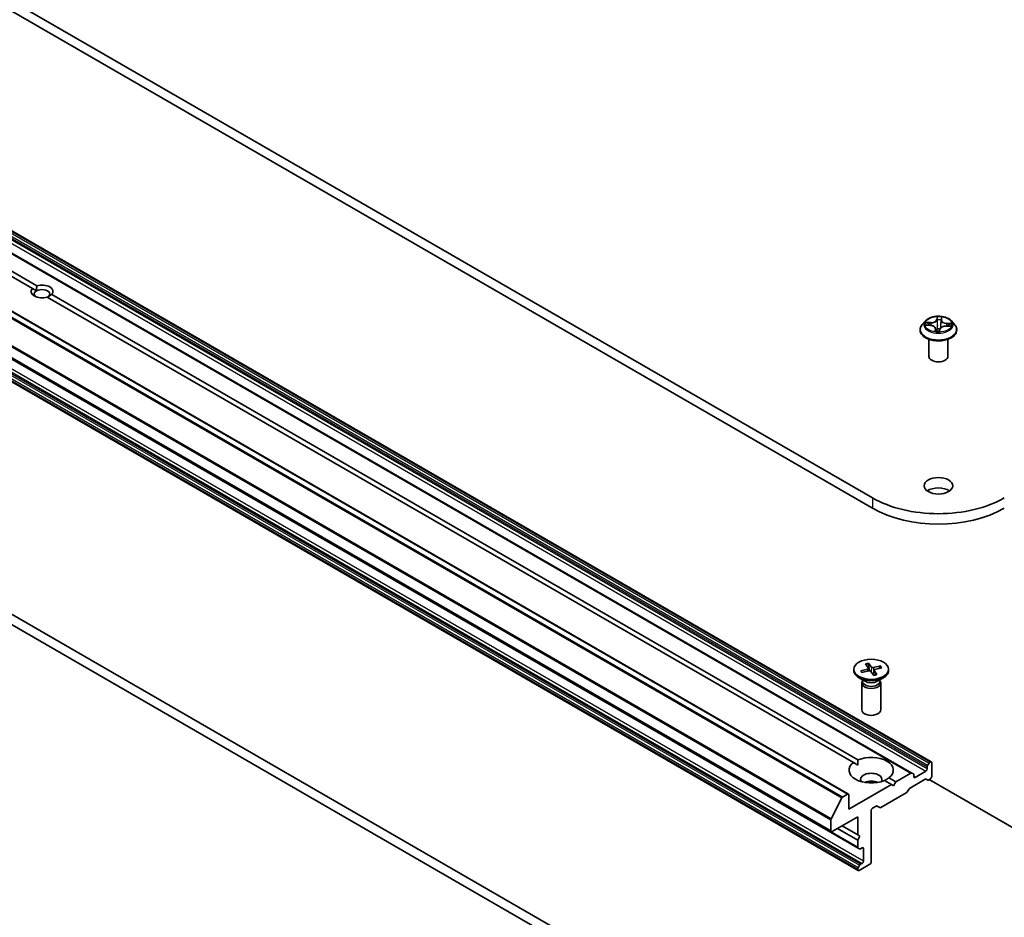
# Model space of a CAD drawing. Units: millimetres. Extents: x 0 to 8858, y 0 to 1546.
# Drawn here: x 144 to 161, y 45 to 61 of the extents above; entities that cross this region are included whole.
import ezdxf

# ---------------------------------------------------------------- set-up
doc = ezdxf.new("R2010")
doc.units = ezdxf.units.MM
doc.header["$LTSCALE"] = 0.5
doc.layers.add('Visible (ISO)', color=7, linetype='Continuous', lineweight=35)
doc.layers.add('Visible Narrow (ISO)', color=7, linetype='Continuous', lineweight=25)

msp = doc.modelspace()

# ---------------------------------------------------------------- linework, layer by layer
at = {"layer": 'Visible (ISO)'}
for p, q in [((158.79978, 52.46483), (128.15848, 70.15558)), ((128.15848, 69.97414), (158.79978, 52.28338)), ((159.82997, 47.83966), (129.97435, 65.07681)), ((159.49022, 47.64351), (129.6346, 64.88066)), ((158.37647, 47.27265), (128.52085, 64.5098)), ((144.07187, 56.13705), (129.93914, 64.29658)), ((130.01771, 64.34194), (144.15044, 56.18241)), ((158.07601, 46.61615), (128.22039, 63.8533)), ((128.69179, 63.56519), (158.54741, 46.32804)), ((158.54741, 45.93574), (128.69179, 63.17289)), ((125.79753, 60.58216), (155.61387, 43.36769)), ((125.95467, 60.67288), (155.771, 43.45841)), ((144.14464, 56.09504), (144.07187, 56.13705)), ((158.46476, 47.82731), (144.33203, 55.98684)), ((144.4106, 56.03221), (158.54333, 47.87267)), ((160.00576, 55.58146), (159.99757, 55.50513)), ((160.00581, 55.58189), (160.00956, 55.61335)), ((159.6325, 55.40875), (159.6325, 55.41244)), ((159.72685, 55.56837), (159.67174, 55.50688)), ((159.74206, 55.49488), (159.81357, 55.49059)), ((159.90368, 55.43452), (159.90848, 55.38977)), ((159.97637, 55.39146), (159.9821, 55.42331)), ((160.0887, 55.47688), (160.16046, 55.47403)), ((160.18259, 55.56837), (160.2377, 55.50688)), ((160.27694, 55.40875), (160.27694, 55.41244)), ((159.78805, 54.94607), (159.78805, 55.24527)), ((160.12139, 54.94607), (160.12139, 55.24527)), ((158.67651, 49.5552), (158.72519, 49.4841)), ((158.72772, 49.56786), (158.78325, 49.49845)), ((158.74581, 49.43318), (158.73147, 49.55735)), ((158.47065, 49.46163), (158.47065, 49.43925)), ((158.59221, 49.43364), (158.71243, 49.4657)), ((158.61494, 49.41018), (158.60161, 49.43072)), ((158.61414, 49.40407), (158.73729, 49.43217)), ((158.72689, 49.47968), (158.73212, 49.43099)), ((158.82469, 49.3554), (158.76916, 49.4248)), ((158.93828, 49.51919), (158.81512, 49.49108)), ((158.82553, 49.44536), (158.81691, 49.36512)), ((158.87591, 49.36806), (158.82723, 49.43916)), ((158.96021, 49.48962), (158.83999, 49.45756)), ((158.92908, 49.51168), (158.914, 49.4773)), ((159.08176, 49.46163), (159.08176, 49.43925)), ((158.67041, 49.25085), (158.56015, 49.31451)), ((158.60954, 49.22121), (158.60954, 48.74977)), ((158.62658, 49.26482), (158.62031, 49.25524)), ((158.62658, 49.27615), (158.62658, 49.24904)), ((158.88201, 49.25085), (158.99227, 49.31451)), ((158.92583, 49.27615), (158.92583, 49.24904)), ((158.92583, 49.26482), (158.93211, 49.25524)), ((158.94288, 49.22121), (158.94288, 48.74977)), ((158.54051, 47.78358), (158.46476, 47.82731)), ((159.7652, 47.77286), (159.79068, 47.81698)), ((159.8133, 47.83801), (159.80735, 47.83458)), ((159.83687, 47.8244), (159.83687, 47.57945)), ((159.47355, 47.64186), (159.20833, 47.48873)), ((159.49022, 47.64351), (159.5157, 47.6288)), ((159.73473, 47.67471), (159.54617, 47.56585)), ((159.7583, 47.74962), (159.7583, 47.71554)), ((159.12976, 47.44337), (159.00909, 47.51304)), ((159.08766, 47.5584), (159.20833, 47.48873)), ((159.20833, 47.48873), (159.16905, 47.42069)), ((159.44987, 47.37416), (159.72497, 47.53299)), ((159.5226, 47.57945), (159.5226, 47.61354)), ((159.76711, 47.51993), (159.74163, 47.53464)), ((159.8133, 47.53863), (159.78378, 47.52159)), ((159.79366, 47.52729), (163.57477, 45.34426)), ((159.12976, 47.44337), (158.38337, 47.01244)), ((158.94703, 47.03849), (159.39106, 47.29485)), ((159.16905, 47.42069), (159.12976, 47.44337)), ((159.40772, 47.31244), (159.4332, 47.35657)), ((158.07274, 46.83815), (158.26081, 47.20732)), ((158.3598, 47.271), (158.27288, 47.22082)), ((158.38337, 47.01244), (158.38337, 47.25739)), ((158.77621, 46.08708), (158.77621, 46.98523)), ((158.79978, 47.02605), (158.86465, 47.06351)), ((158.88132, 47.06516), (158.93037, 47.03684)), ((158.0691, 46.82443), (158.0691, 46.63141)), ((158.09267, 46.6178), (158.54051, 46.87636)), ((158.54051, 46.87636), (158.54051, 46.55883)), ((158.54051, 46.46811), (158.18695, 46.67224)), ((158.54051, 46.55883), (158.26552, 46.7176)), ((158.54051, 46.55883), (158.57979, 46.53615)), ((158.57979, 46.53615), (158.54051, 46.46811)), ((158.54051, 46.46811), (158.54051, 46.3433)), ((158.57289, 46.31333), (158.54741, 46.32804)), ((158.58955, 46.31499), (158.61907, 46.33203)), ((158.64264, 46.31842), (158.64264, 46.10069)), ((158.54051, 45.95787), (158.54051, 45.951)), ((158.54741, 45.9811), (158.57289, 46.02523)), ((158.56408, 45.93739), (158.75264, 46.04626)), ((158.61907, 46.05986), (158.58955, 46.04282))]:
    msp.add_line(p, q, dxfattribs=at)
for centre, major_axis, start_param, end_param in [((144.24124, 56.08463), (-0.19217, 0), 5.79107464, 8.3460923), ((144.24124, 56.03927), (-0.13661, 0), 5.49778714, 6.88159285), ((144.24124, 56.03927), (0.13661, 0), 5.49778714, 8.6393798), ((144.24124, 56.08463), (0.19217, 0), 5.79107464, 8.3460923), ((159.95472, 54.94607), (-0.16667, 0), 0, 3.14159265), ((159.95472, 52.49658), (-0.25, 0), 3.82126647, 5.60351149), ((159.95472, 53.13163), (-1.63333, 0), 0.78539816, 2.35619449), ((159.95472, 52.95019), (1.63333, 0), 3.92699082, 5.49778714), ((158.77621, 49.43925), (0.30556, 0), 3.14159265, 6.28318531), ((158.70195, 49.47879), (0.02499, 0), 5.14510099, 6.65962688), ((158.74648, 49.41876), (-0.02499, 0), 3.57430466, 5.08883056), ((158.80594, 49.5045), (0.02499, 0), 3.57430466, 5.08883056), ((158.85047, 49.44446), (-0.02499, 0), 5.14510099, 6.65962688), ((158.77621, 49.22121), (0.16667, 0), 2.78022553, 6.64455243), ((158.77621, 49.24904), (0.14963, 0), 3.14159265, 6.28318531), ((158.77621, 49.31194), (-0.14963, 0), 0.78539816, 2.35619449), ((158.77621, 48.74977), (0.16667, 0), 3.14159265, 6.28318531), ((158.77621, 47.69286), (-0.38889, 0), 5.64113471, 8.49603223), ((158.77621, 47.69286), (0.38889, 0), 5.64113471, 8.49603223), ((159.80735, 47.80736), (0.01667, 0.02887), 0.78539816, 1.57079633), ((159.8133, 47.81079), (0.01667, 0.02887), 5.49778714, 7.06858347), ((158.77621, 47.52956), (0.18889, 0), 5.94396055, 9.76400272), ((159.47355, 47.61464), (0.01667, 0.02887), 0, 0.78539816), ((159.73473, 47.70193), (0.01667, 0.02887), 3.92699082, 5.49778714), ((159.78187, 47.76323), (0.01667, 0.02887), 1.57079633, 2.35619449), ((158.77621, 47.39347), (-0.18889, 0), 4.04063807, 5.38413989), ((159.49903, 47.59993), (0.01667, 0.02887), 5.49778714, 6.28318531), ((159.54617, 47.59306), (-0.01667, -0.02887), 5.49778714, 7.06858347), ((159.72497, 47.50578), (0.01667, 0.02887), 0, 0.78539816), ((159.78378, 47.5488), (-0.01667, -0.02887), 0, 0.78539816), ((159.8133, 47.56585), (-0.01667, -0.02887), 0.78539816, 2.35619449), ((159.39106, 47.32206), (-0.01667, -0.02887), 0.78539816, 1.57079633), ((159.44987, 47.34695), (-0.01667, -0.02887), 3.92699082, 4.71238898), ((158.27288, 47.20267), (0.01111, 0.01925), 0.78539816, 1.66145621), ((158.3598, 47.24378), (0.01667, 0.02887), 5.49778714, 7.06858347), ((158.79978, 46.99883), (-0.01667, -0.02887), 3.92699082, 5.49778714), ((158.86465, 47.03629), (0.01667, 0.02887), 0, 0.78539816), ((158.94703, 47.06571), (-0.01667, -0.02887), 0, 0.78539816), ((158.08482, 46.8335), (0.01111, 0.01925), 1.66145621, 2.35619449), ((158.09267, 46.64502), (-0.01667, -0.02887), 5.49778714, 7.06858347), ((158.56408, 46.35691), (-0.01667, -0.02887), 5.49778714, 6.28318531), ((158.58955, 46.3422), (-0.01667, -0.02887), 0, 0.78539816), ((158.61907, 46.30481), (0.01667, 0.02887), 5.49778714, 7.06858347), ((158.61907, 46.08708), (0.01667, 0.02887), 3.92699082, 5.49778714), ((158.75264, 46.07347), (-0.01667, -0.02887), 0.78539816, 2.35619449), ((158.56408, 45.97148), (0.01667, 0.02887), 1.57079633, 2.35619449), ((158.56408, 45.96461), (-0.01667, -0.02887), 5.49778714, 7.06858347), ((158.58955, 46.0156), (0.01667, 0.02887), 0.78539816, 1.57079633)]:
    msp.add_ellipse(centre, major_axis=major_axis, ratio=0.57735027, start_param=start_param, end_param=end_param, dxfattribs=at)
for centre, major_axis in [((159.95472, 52.67802), (0.25, 0)), ((158.77621, 49.46163), (0.30556, 0))]:
    msp.add_ellipse(centre, major_axis=major_axis, ratio=0.57735027, dxfattribs=at)
for points in [[(144.15044, 56.18241), (144.14464, 56.1337), (144.14464, 56.09504)], [(144.33783, 55.98349), (144.37132, 56.00283), (144.4106, 56.03221)], [(158.54333, 47.87267), (158.54051, 47.82568), (158.54051, 47.78358)], [(159.01191, 47.51141), (159.04837, 47.53246), (159.08766, 47.5584)]]:
    msp.add_open_spline(points, degree=2, dxfattribs=at)
for points, knots in [([(160.18259, 55.56837), (160.16895, 55.58358), (160.15164, 55.59693), (160.11078, 55.6199), (160.08698, 55.62935), (160.0359, 55.64316), (160.00864, 55.64752), (159.95338, 55.65087), (159.92539, 55.64989), (159.87124, 55.64268), (159.84508, 55.63646), (159.79701, 55.61912), (159.77511, 55.60799), (159.74536, 55.58668), (159.73539, 55.57789), (159.72685, 55.56837)], [3.70527088, 3.70527088, 3.70527088, 3.70527088, 4.02628381, 4.02628381, 4.36071241, 4.36071241, 4.69378986, 4.69378986, 5.0251033, 5.0251033, 5.35683921, 5.35683921, 5.69081717, 5.69081717, 5.89173031, 5.89173031, 5.89173031, 5.89173031]), ([(160.00581, 55.58189), (160.00581, 55.58186), (160.00581, 55.58183), (160.0058, 55.58178), (160.00579, 55.58175), (160.00579, 55.58169), (160.00579, 55.58166), (160.00578, 55.5816), (160.00578, 55.58157), (160.00577, 55.58152), (160.00577, 55.58149), (160.00576, 55.58146)], [0.01745329252, 0.01745329252, 0.01745329252, 0.01745329252, 0.01880428596, 0.01880428596, 0.0201552794, 0.0201552794, 0.02150627284, 0.02150627284, 0.02285726627, 0.02285726627, 0.02420825971, 0.02420825971, 0.02420825971, 0.02420825971]), ([(159.67174, 55.50688), (159.66677, 55.50134), (159.66222, 55.49562), (159.654, 55.48381), (159.65034, 55.47773), (159.64398, 55.46527), (159.64128, 55.45888), (159.63693, 55.44589), (159.63527, 55.43928), (159.63306, 55.42592), (159.6325, 55.41918), (159.6325, 55.41244)], [5.89173031, 5.89173031, 5.89173031, 5.89173031, 5.987243633, 5.987243633, 6.082756955, 6.082756955, 6.178270278, 6.178270278, 6.2737836, 6.2737836, 6.369296922, 6.369296922, 6.369296922, 6.369296922]), ([(159.6325, 55.40875), (159.6325, 55.38888), (159.63773, 55.36906), (159.65805, 55.3311), (159.67349, 55.31303), (159.71334, 55.28026), (159.7381, 55.26569), (159.79409, 55.24192), (159.82535, 55.23273), (159.89108, 55.22064), (159.92553, 55.21772), (159.99422, 55.21837), (160.02845, 55.22193), (160.09338, 55.23521), (160.12405, 55.24494), (160.17883, 55.26977), (160.2029, 55.28487), (160.24176, 55.31914), (160.25659, 55.33831), (160.27315, 55.37489), (160.27694, 55.39181), (160.27694, 55.40875)], [0.08611162, 0.08611162, 0.08611162, 0.08611162, 0.38582219, 0.38582219, 0.69823318, 0.69823318, 1.02272622, 1.02272622, 1.34845415, 1.34845415, 1.67320463, 1.67320463, 1.99755948, 1.99755948, 2.32239358, 2.32239358, 2.64819098, 2.64819098, 2.97210603, 2.97210603, 3.22770427, 3.22770427, 3.22770427, 3.22770427]), ([(159.90368, 55.43452), (159.90303, 55.44054), (159.90091, 55.44643), (159.89416, 55.45735), (159.88954, 55.46239), (159.87831, 55.47139), (159.8717, 55.47536), (159.85698, 55.48203), (159.84887, 55.48474), (159.83174, 55.48874), (159.82272, 55.49004), (159.81357, 55.49059)], [3.28960762, 3.28960762, 3.28960762, 3.28960762, 3.57067324, 3.57067324, 3.85173885, 3.85173885, 4.13280446, 4.13280446, 4.41387008, 4.41387008, 4.69493569, 4.69493569, 4.69493569, 4.69493569]), ([(160.0887, 55.47688), (160.07868, 55.47727), (160.06855, 55.47678), (160.04899, 55.47403), (160.03956, 55.47178), (160.02219, 55.46569), (160.01426, 55.46185), (160.00059, 55.45282), (159.99485, 55.44762), (159.98619, 55.43614), (159.98328, 55.42984), (159.9821, 55.42331)], [4.72984227, 4.72984227, 4.72984227, 4.72984227, 5.03702022, 5.03702022, 5.34419817, 5.34419817, 5.65137612, 5.65137612, 5.95855407, 5.95855407, 6.26573201, 6.26573201, 6.26573201, 6.26573201]), ([(160.27694, 55.41244), (160.27694, 55.41918), (160.27638, 55.42592), (160.27417, 55.43928), (160.27251, 55.44589), (160.26816, 55.45888), (160.26546, 55.46527), (160.2591, 55.47773), (160.25544, 55.48381), (160.24722, 55.49562), (160.24267, 55.50134), (160.2377, 55.50688)], [3.227704269, 3.227704269, 3.227704269, 3.227704269, 3.323217591, 3.323217591, 3.418730914, 3.418730914, 3.514244236, 3.514244236, 3.609757559, 3.609757559, 3.705270881, 3.705270881, 3.705270881, 3.705270881]), ([(159.90207, 55.39191), (159.90206, 55.39191), (159.90213, 55.39179), (159.90262, 55.39128), (159.9031, 55.39084), (159.90427, 55.39042), (159.90457, 55.39034), (159.90489, 55.39029)], [0.01722164608, 0.01722164608, 0.01722164608, 0.01722164608, 0.02111271947, 0.02111271947, 0.02517697117, 0.02517697117, 0.02639089934, 0.02639089934, 0.02639089934, 0.02639089934]), ([(159.90489, 55.39029), (159.90917, 55.38964), (159.9135, 55.38908), (159.92225, 55.38811), (159.92665, 55.38772), (159.93552, 55.3871), (159.93998, 55.38687), (159.94892, 55.3866), (159.95339, 55.38656), (159.96234, 55.38664), (159.96682, 55.38677), (159.97127, 55.38699)], [1.399995646, 1.399995646, 1.399995646, 1.399995646, 1.468224355, 1.468224355, 1.536453065, 1.536453065, 1.604681775, 1.604681775, 1.672910485, 1.672910485, 1.741139195, 1.741139195, 1.741139195, 1.741139195]), ([(159.97463, 55.38835), (159.97452, 55.38826), (159.97439, 55.38815), (159.9741, 55.38794), (159.97393, 55.38782), (159.97355, 55.3876), (159.97333, 55.38749), (159.97283, 55.38729), (159.97256, 55.3872), (159.97195, 55.38705), (159.97162, 55.387), (159.97127, 55.38699)], [0, 0, 0, 0, 0.00036202184, 0.00036202184, 0.00072404369, 0.00072404369, 0.00108606553, 0.00108606553, 0.00144808737, 0.00144808737, 0.00181010922, 0.00181010922, 0.00181010922, 0.00181010922]), ([(159.97463, 55.38835), (159.9748, 55.38851), (159.97497, 55.38868), (159.9753, 55.38906), (159.97545, 55.38926), (159.97572, 55.38969), (159.97585, 55.38991), (159.97605, 55.39037), (159.97614, 55.39059), (159.97628, 55.39104), (159.97633, 55.39126), (159.97637, 55.39146)], [0, 0, 0, 0, 0.0002123547, 0.0002123547, 0.00042470939, 0.00042470939, 0.00063706409, 0.00063706409, 0.00084941879, 0.00084941879, 0.00106177349, 0.00106177349, 0.00106177349, 0.00106177349]), ([(158.72772, 49.56786), (158.72832, 49.56712), (158.72899, 49.56597), (158.72999, 49.56372), (158.7305, 49.56222), (158.7311, 49.5598), (158.73133, 49.55852), (158.73147, 49.55735)], [0.0151653677, 0.0151653677, 0.0151653677, 0.0151653677, 0.0189753085, 0.0189753085, 0.0227334537, 0.0227334537, 0.0257677238, 0.0257677238, 0.0257677238, 0.0257677238]), ([(158.59221, 49.43364), (158.59349, 49.43398), (158.59501, 49.4341), (158.5974, 49.4338), (158.5987, 49.43334), (158.60037, 49.43223), (158.60109, 49.4315), (158.60161, 49.43072)], [0.0151653677, 0.0151653677, 0.0151653677, 0.0151653677, 0.0189753085, 0.0189753085, 0.0227334537, 0.0227334537, 0.0257677238, 0.0257677238, 0.0257677238, 0.0257677238]), ([(158.61953, 49.4053), (158.61933, 49.4055), (158.61913, 49.4057), (158.6178, 49.40704), (158.61672, 49.40819), (158.61465, 49.41049), (158.61366, 49.41165), (158.61176, 49.41398), (158.61086, 49.41515), (158.60913, 49.4175), (158.60832, 49.41868), (158.60755, 49.41987)], [4.591327964, 4.591327964, 4.591327964, 4.591327964, 4.598449722, 4.598449722, 4.63800495, 4.63800495, 4.677560179, 4.677560179, 4.717115407, 4.717115407, 4.756670636, 4.756670636, 4.756670636, 4.756670636]), ([(158.87303, 49.36978), (158.8699, 49.36866), (158.8667, 49.36759), (158.8602, 49.36555), (158.85689, 49.36459), (158.85016, 49.36279), (158.84675, 49.36194), (158.83983, 49.36037), (158.83633, 49.35965), (158.8296, 49.35839), (158.82638, 49.35784), (158.82313, 49.35735)], [2.988982245, 2.988982245, 2.988982245, 2.988982245, 3.049956667, 3.049956667, 3.110931089, 3.110931089, 3.171905511, 3.171905511, 3.232879933, 3.232879933, 3.287806528, 3.287806528, 3.287806528, 3.287806528]), ([(158.87303, 49.36978), (158.87341, 49.3699), (158.87384, 49.36987), (158.87475, 49.36944), (158.87539, 49.36882), (158.87591, 49.36806)], [0.03856314077, 0.03856314077, 0.03856314077, 0.03856314077, 0.04141076968, 0.04141076968, 0.04522071051, 0.04522071051, 0.04522071051, 0.04522071051]), ([(158.92908, 49.51168), (158.92954, 49.5127), (158.9302, 49.51378), (158.93179, 49.51569), (158.93305, 49.51678), (158.93543, 49.51826), (158.93696, 49.51889), (158.93828, 49.51919)], [0.0346183544, 0.0346183544, 0.0346183544, 0.0346183544, 0.0376526245, 0.0376526245, 0.0414107697, 0.0414107697, 0.0452207105, 0.0452207105, 0.0452207105, 0.0452207105])]:
    msp.add_open_spline(points, degree=3, knots=knots, dxfattribs=at)
at = {"layer": 'Visible Narrow (ISO)'}
for p, q in [((159.80735, 47.83458), (129.95173, 65.07173)), ((129.95768, 65.07516), (159.8133, 47.83801)), ((129.87911, 64.91186), (159.73473, 47.67471)), ((129.90268, 64.98677), (159.7583, 47.74962)), ((159.7583, 47.71554), (129.90268, 64.95269)), ((159.7652, 47.77286), (129.90959, 65.01001)), ((129.93506, 65.05413), (159.79068, 47.81698)), ((129.61793, 64.87901), (159.47355, 47.64186)), ((128.40519, 64.44447), (158.26081, 47.20732)), ((158.27288, 47.22082), (128.41726, 64.45797)), ((128.50418, 64.50815), (158.3598, 47.271)), ((128.21348, 64.06158), (158.0691, 46.82443)), ((158.07274, 46.83815), (128.21712, 64.0753)), ((158.0691, 46.63141), (128.21348, 63.86856)), ((158.54051, 46.3433), (128.68489, 63.58045)), ((128.68489, 63.19502), (158.54051, 45.95787)), ((158.54051, 45.951), (128.68489, 63.18815)), ((158.54741, 45.9811), (128.69179, 63.21825)), ((128.71727, 63.26238), (158.57289, 46.02523)), ((158.58955, 46.04282), (128.73393, 63.27997)), ((128.76345, 63.29701), (158.61907, 46.05986)), ((158.64264, 46.10069), (128.78702, 63.33784)), ((159.93083, 55.63997), (159.92187, 55.59023)), ((159.92738, 55.58576), (159.93301, 55.61703)), ((159.92738, 55.58576), (159.9354, 55.50995)), ((160.01133, 55.58577), (160.01727, 55.63567)), ((159.72707, 55.49475), (159.81324, 55.48958)), ((159.82096, 55.54123), (159.73454, 55.54466)), ((159.76625, 55.53605), (159.82058, 55.5339)), ((159.82058, 55.5339), (159.82028, 55.49005)), ((159.89811, 55.43132), (159.89217, 55.38142)), ((159.8999, 55.39559), (159.90363, 55.42696)), ((159.90363, 55.42696), (159.90758, 55.3899)), ((159.97861, 55.37711), (159.98757, 55.42686)), ((160.08848, 55.47586), (160.1749, 55.47243)), ((160.09563, 55.52019), (160.09518, 55.47662)), ((160.09563, 55.52019), (160.1498, 55.51694)), ((160.18237, 55.52234), (160.0962, 55.52751)), ((158.79978, 52.46483), (158.79978, 52.28338)), ((158.71243, 49.4657), (158.71408, 49.42687)), ((158.78325, 49.49845), (158.77552, 49.41686)), ((158.81512, 49.49108), (158.81907, 49.3852)), ((158.82723, 49.43916), (158.81968, 49.36167)), ((159.54617, 47.56585), (159.5226, 47.57945)), ((158.61907, 46.33203), (158.64264, 46.31842))]:
    msp.add_line(p, q, dxfattribs=at)
msp.add_ellipse((159.95472, 55.50854), major_axis=(-0.23794, 0), ratio=0.57735027, dxfattribs=at)
for centre, major_axis, ratio, start_param, end_param in [((159.82747, 55.59175), (0.10044, 0), 0.57735027, 4.64373066, 6.1796204), ((159.82747, 55.59589), (0.09491, 0), 0.57735027, 4.64373066, 6.1796204), ((159.92187, 55.58569), (0.00547, -0.00098), 0.81212175, 0.23243917, 1.71596903), ((159.95472, 55.50854), (-0.2289, 0), 0.57735027, 4.43559284, 4.81696189), ((159.93841, 55.58547), (-0.00555, -0.00018), 0.15514312, 4.79128405, 6.14670717), ((159.93851, 55.6171), (-0.00555, 0.00023), 0.36530342, 0.1448927, 1.54007486), ((159.95472, 55.48335), (0.17913, 0), 0.57735027, 1.30478454, 1.66458489), ((160.0005, 55.58237), (0.00552, -0.00061), 0.16507513, 0.28489151, 1.34986412), ((160.10601, 55.57787), (-0.10044, 0), 0.57735027, 6.22128195, 7.75041673), ((160.00402, 55.61383), (0.00552, -0.00063), 0.36061082, 4.89388139, 6.28318531), ((160.01133, 55.58123), (-0.00552, 0.00066), 0.81457287, 4.80910753, 6.28318531), ((160.10601, 55.58201), (-0.09491, 0), 0.57735027, 6.21452698, 7.75041673), ((159.95472, 55.42233), (-0.31863, 0), 0.57735027, 5.8056187, 9.90234457), ((159.95472, 55.41244), (-0.32222, 0), 0.57735027, 0, 3.14159265), ((159.95472, 55.40875), (0.32222, 0), 0.57735027, 3.14159265, 6.28318531), ((159.95472, 55.50029), (-0.25657, 0), 0.57735027, 5.8056187, 9.90234457), ((159.95472, 55.50854), (-0.2289, 0), 0.57735027, 6.00638917, 6.38775821), ((159.76587, 55.53326), (-0.0029, -0.00474), 0.23083091, 4.2296186, 5.62480076), ((159.95472, 55.48335), (-0.17913, 0), 0.57735027, 6.01717352, 6.19142888), ((159.78669, 55.51179), (-0.00488, -0.00265), 0.42880692, 4.40772419, 5.76314731), ((159.81324, 55.48504), (0.00033, 0.00555), 0.08440931, 0, 0.61801457), ((159.80343, 55.43508), (0.09491, 0), 0.57735027, 6.21452698, 7.75041673), ((159.82096, 55.53669), (-0.00022, -0.00555), 0.05601525, 3.75818476, 5.24171463), ((159.89811, 55.42678), (0.00552, -0.00066), 0.81457287, 0.18398501, 1.66751487), ((159.80343, 55.43094), (0.10044, 0), 0.57735027, 6.21452698, 6.34508866), ((159.93723, 55.42615), (-0.00551, 0.00071), 0.12772967, 4.88339115, 5.88100197), ((159.93723, 55.42615), (0.00512, -0.00215), 0.45172167, 3.5917966, 4.81474829), ((159.94091, 55.51001), (-0.00555, -0.00018), 0.15509902, 4.79566218, 6.14670813), ((159.95472, 55.36572), (-0.10764, 0), 0.57735027, 4.45019312, 4.88357303), ((159.93723, 55.42615), (-0.00055, 0.00553), 0.13908955, 1.40898088, 2.0304629), ((159.95472, 55.36373), (0.10528, 0), 0.57735027, 1.30921255, 1.74198038), ((159.98757, 55.42232), (-0.00547, 0.00098), 0.81212175, 4.85756168, 6.28318531), ((160.08197, 55.42119), (-0.09491, 0), 0.57735027, 4.64373066, 6.1796204), ((159.99223, 55.50745), (0.00552, -0.00061), 0.16503069, 0.03089924, 1.34548699), ((160.08848, 55.47132), (0.00022, 0.00555), 0.05601525, 0, 0.61659211), ((160.0962, 55.52297), (-0.00033, -0.00555), 0.08440931, 3.75960722, 5.24313709), ((160.12811, 55.49478), (0.00478, -0.00283), 0.4904511, 0.38233152, 1.73775465), ((159.95472, 55.48335), (0.17913, 0), 0.57735027, 6.20342567, 6.37697387), ((160.14923, 55.51416), (-0.00252, 0.00495), 0.34817047, 3.72824109, 5.12342326), ((159.95472, 55.50854), (0.2289, 0), 0.57735027, 6.00638917, 6.38775821), ((159.95472, 55.50854), (0.2289, 0), 0.57735027, 4.43559284, 4.81696189), ((159.90542, 55.39577), (0.00157, -0.00533), 0.99397175, 4.45848668, 5.85366885), ((159.97093, 55.3925), (0.00025, -0.00555), 0.99972791, 0, 0.68287973), ((158.77621, 49.46163), (-0.19028, 0), 0.57735027, 4.97003575, 5.2638958), ((158.77621, 49.45655), (0.18023, 0), 0.57735027, 1.82164655, 2.11396018), ((158.77621, 49.46163), (-0.19028, 0), 0.57735027, 0.25764677, 0.55150682), ((158.77621, 49.45655), (-0.18023, 0), 0.57735027, 0.25085022, 0.36029514), ((158.77621, 49.46163), (0.19028, 0), 0.57735027, 4.97003575, 5.2638958), ((158.77621, 49.45655), (0.18023, 0), 0.57735027, 0.29264738, 0.55830336), ((158.77621, 49.46163), (0.19028, 0), 0.57735027, 0.25764677, 0.55150682)]:
    msp.add_ellipse(centre, major_axis=major_axis, ratio=ratio, start_param=start_param, end_param=end_param, dxfattribs=at)
for points, knots in [([(159.93826, 55.61508), (159.93836, 55.61694), (159.93827, 55.61877), (159.93772, 55.62339), (159.93707, 55.62606), (159.93553, 55.63073), (159.93468, 55.63277), (159.93283, 55.6366), (159.93182, 55.63839), (159.93083, 55.63997)], [0, 0, 0, 0, 0.0059340385, 0.0059340385, 0.0154285, 0.0154285, 0.0237449879, 0.0237449879, 0.0323943032, 0.0323943032, 0.0323943032, 0.0323943032]), ([(159.93083, 55.63997), (159.93119, 55.63826), (159.93155, 55.63644), (159.9322, 55.63267), (159.93249, 55.63074), (159.93298, 55.62647), (159.93316, 55.6241), (159.93319, 55.62013), (159.93314, 55.61858), (159.93301, 55.61703)], [-0.0323943032, -0.0323943032, -0.0323943032, -0.0323943032, -0.0237449879, -0.0237449879, -0.0154285, -0.0154285, -0.0059340385, -0.0059340385, 0, 0, 0, 0]), ([(159.93301, 55.61703), (159.9328, 55.61204), (159.93268, 55.60678), (159.93265, 55.59612), (159.93273, 55.5907), (159.93291, 55.5854)], [0, 0, 0, 0, 0.014491423, 0.014491423, 0.0289828459, 0.0289828459, 0.0289828459, 0.0289828459]), ([(159.93291, 55.5854), (159.93332, 55.57283), (159.93374, 55.56025), (159.93457, 55.5351), (159.93499, 55.52252), (159.9354, 55.50995)], [0, 0, 0, 0, 0.0343899271, 0.0343899271, 0.0687798542, 0.0687798542, 0.0687798542, 0.0687798542]), ([(159.93794, 55.58631), (159.93779, 55.59113), (159.93774, 55.59605), (159.93785, 55.60576), (159.93801, 55.61053), (159.93826, 55.61508)], [-0.0289828459, -0.0289828459, -0.0289828459, -0.0289828459, -0.014491423, -0.014491423, 0, 0, 0, 0]), ([(159.94042, 55.51086), (159.94001, 55.52343), (159.9396, 55.53601), (159.93877, 55.56116), (159.93836, 55.57374), (159.93794, 55.58631)], [-0.0687798542, -0.0687798542, -0.0687798542, -0.0687798542, -0.0343899271, -0.0343899271, 0, 0, 0, 0]), ([(160.00181, 55.58313), (160.00044, 55.57064), (159.99906, 55.55816), (159.99631, 55.53318), (159.99494, 55.52069), (159.99356, 55.50821)], [-0.0687798542, -0.0687798542, -0.0687798542, -0.0687798542, -0.0343899271, -0.0343899271, 0, 0, 0, 0]), ([(160.0048, 55.61176), (160.00435, 55.60726), (160.00386, 55.60253), (160.00286, 55.59287), (160.00234, 55.58794), (160.00181, 55.58313)], [-0.0289828459, -0.0289828459, -0.0289828459, -0.0289828459, -0.0145850634, -0.0145850634, 0, 0, 0, 0]), ([(160.01727, 55.63567), (160.0155, 55.63388), (160.01371, 55.63181), (160.00991, 55.62649), (160.00798, 55.62311), (160.00571, 55.61693), (160.00506, 55.61439), (160.0048, 55.61176)], [-0.0003383294, -0.0003383294, -0.0003383294, -0.0003383294, 0.0102009359, 0.0102009359, 0.0236501899, 0.0236501899, 0.0320559737, 0.0320559737, 0.0320559737, 0.0320559737]), ([(160.00956, 55.61335), (160.00981, 55.6155), (160.01026, 55.61763), (160.0117, 55.62304), (160.01288, 55.6262), (160.01515, 55.63147), (160.01622, 55.63365), (160.01727, 55.63567)], [-0.0318840356, -0.0318840356, -0.0318840356, -0.0318840356, -0.0236501899, -0.0236501899, -0.0102009359, -0.0102009359, 0.0003383294, 0.0003383294, 0.0003383294, 0.0003383294]), ([(159.75047, 55.49437), (159.74811, 55.49509), (159.7457, 55.49555), (159.74066, 55.49606), (159.73802, 55.49608), (159.7326, 55.49572), (159.72983, 55.49532), (159.72707, 55.49475)], [0.0076093286, 0.0076093286, 0.0076093286, 0.0076093286, 0.0154285, 0.0154285, 0.0237449879, 0.0237449879, 0.0323943032, 0.0323943032, 0.0323943032, 0.0323943032]), ([(159.72707, 55.49475), (159.73004, 55.49496), (159.73303, 55.49507), (159.73804, 55.49506), (159.74005, 55.495), (159.74206, 55.49488)], [-0.0323943032, -0.0323943032, -0.0323943032, -0.0323943032, -0.0237449879, -0.0237449879, -0.0178671123, -0.0178671123, -0.0178671123, -0.0178671123]), ([(159.76625, 55.53605), (159.76366, 55.5369), (159.76098, 55.53778), (159.75392, 55.54001), (159.74951, 55.5413), (159.74154, 55.54329), (159.73802, 55.54405), (159.73454, 55.54466)], [-0.0320559737, -0.0320559737, -0.0320559737, -0.0320559737, -0.0236501899, -0.0236501899, -0.0102009359, -0.0102009359, 0.0003383294, 0.0003383294, 0.0003383294, 0.0003383294]), ([(159.73454, 55.54466), (159.73763, 55.54364), (159.74076, 55.54234), (159.74785, 55.53892), (159.75178, 55.53669), (159.75813, 55.53286), (159.76055, 55.53135), (159.7629, 55.52993)], [-0.0003383294, -0.0003383294, -0.0003383294, -0.0003383294, 0.0102009359, 0.0102009359, 0.0236501899, 0.0236501899, 0.0320559737, 0.0320559737, 0.0320559737, 0.0320559737]), ([(159.7629, 55.52993), (159.76694, 55.5275), (159.77062, 55.52461), (159.77704, 55.51808), (159.77977, 55.51443), (159.78189, 55.51053)], [-0.0289828459, -0.0289828459, -0.0289828459, -0.0289828459, -0.0145850634, -0.0145850634, 0, 0, 0, 0]), ([(159.78707, 55.51459), (159.78474, 55.51888), (159.78175, 55.52291), (159.77471, 55.53014), (159.77067, 55.53334), (159.76625, 55.53605)], [0, 0, 0, 0, 0.0145850634, 0.0145850634, 0.0289828459, 0.0289828459, 0.0289828459, 0.0289828459]), ([(159.9322, 55.42708), (159.93153, 55.42546), (159.93083, 55.42386), (159.92628, 55.41427), (159.92137, 55.40679), (159.91296, 55.39855), (159.91052, 55.39654), (159.90794, 55.3948)], [0.0738185488, 0.0738185488, 0.0738185488, 0.0738185488, 0.0792796113, 0.0792796113, 0.1070104848, 0.1070104848, 0.1172598603, 0.1172598603, 0.1172598603, 0.1172598603]), ([(159.90952, 55.38963), (159.91262, 55.3916), (159.91555, 55.39388), (159.92496, 55.40271), (159.93033, 55.41044), (159.93529, 55.42031), (159.93606, 55.42196), (159.93679, 55.42362)], [-0.1182003524, -0.1182003524, -0.1182003524, -0.1182003524, -0.1070104848, -0.1070104848, -0.0792796113, -0.0792796113, -0.0738185488, -0.0738185488, -0.0738185488, -0.0738185488]), ([(159.9354, 55.50995), (159.93604, 55.49221), (159.93588, 55.47443), (159.93425, 55.4468), (159.93339, 55.43692), (159.9322, 55.42708)], [0, 0, 0, 0, 0.0491206273, 0.0491206273, 0.0764653604, 0.0764653604, 0.0764653604, 0.0764653604]), ([(159.93638, 55.42696), (159.93777, 55.43693), (159.93878, 55.44693), (159.94073, 55.4749), (159.94101, 55.49289), (159.94042, 55.51086)], [-0.0764653604, -0.0764653604, -0.0764653604, -0.0764653604, -0.0491206273, -0.0491206273, 0, 0, 0, 0]), ([(159.99356, 55.50821), (159.9916, 55.49037), (159.99048, 55.47242), (159.99026, 55.45015), (159.99027, 55.4459), (159.99034, 55.44165)], [-0.0982412545, -0.0982412545, -0.0982412545, -0.0982412545, -0.0491206273, -0.0491206273, -0.0375498865, -0.0375498865, -0.0375498865, -0.0375498865]), ([(159.99424, 55.44632), (159.99425, 55.44878), (159.99428, 55.45125), (159.99463, 55.47093), (159.99574, 55.48808), (159.99757, 55.50513)], [0.0423124217, 0.0423124217, 0.0423124217, 0.0423124217, 0.0491206273, 0.0491206273, 0.0966561418, 0.0966561418, 0.0966561418, 0.0966561418]), ([(160.1498, 55.51694), (160.14531, 55.51465), (160.14122, 55.51183), (160.13409, 55.5053), (160.13106, 55.50159), (160.12868, 55.49756)], [0, 0, 0, 0, 0.014491423, 0.014491423, 0.0289828459, 0.0289828459, 0.0289828459, 0.0289828459]), ([(160.13306, 55.49303), (160.13523, 55.49669), (160.13798, 55.50005), (160.14447, 55.50594), (160.1482, 55.50848), (160.15228, 55.51052)], [-0.0289828459, -0.0289828459, -0.0289828459, -0.0289828459, -0.014491423, -0.014491423, 0, 0, 0, 0]), ([(160.18237, 55.52234), (160.1794, 55.52213), (160.17641, 55.52182), (160.17056, 55.52105), (160.16771, 55.5206), (160.1617, 55.51953), (160.15854, 55.51888), (160.15352, 55.51778), (160.15163, 55.51735), (160.1498, 55.51694)], [-0.0323943032, -0.0323943032, -0.0323943032, -0.0323943032, -0.0237449879, -0.0237449879, -0.0154285, -0.0154285, -0.0059340385, -0.0059340385, 0, 0, 0, 0]), ([(160.15228, 55.51052), (160.15395, 55.51136), (160.15569, 55.51224), (160.1603, 55.51451), (160.16321, 55.51588), (160.16878, 55.51822), (160.17142, 55.51923), (160.17684, 55.521), (160.17961, 55.52176), (160.18237, 55.52234)], [0, 0, 0, 0, 0.0059340385, 0.0059340385, 0.0154285, 0.0154285, 0.0237449879, 0.0237449879, 0.0323943032, 0.0323943032, 0.0323943032, 0.0323943032]), ([(160.1749, 55.47243), (160.17181, 55.47345), (160.16868, 55.47422), (160.16158, 55.47519), (160.15766, 55.4752), (160.15354, 55.47441), (160.15332, 55.47436), (160.1531, 55.47432)], [-0.0003383294, -0.0003383294, -0.0003383294, -0.0003383294, 0.0102009359, 0.0102009359, 0.0236501899, 0.0236501899, 0.0243976094, 0.0243976094, 0.0243976094, 0.0243976094]), ([(160.16047, 55.47403), (160.16177, 55.47397), (160.16308, 55.47389), (160.1679, 55.47351), (160.17142, 55.47304), (160.1749, 55.47243)], [-0.0141565103, -0.0141565103, -0.0141565103, -0.0141565103, -0.0102009359, -0.0102009359, 0.0003383294, 0.0003383294, 0.0003383294, 0.0003383294]), ([(159.8999, 55.39559), (159.89964, 55.39479), (159.89919, 55.39387), (159.89774, 55.39118), (159.89656, 55.38925), (159.89429, 55.38532), (159.89322, 55.38343), (159.89217, 55.38142)], [-0.0320559737, -0.0320559737, -0.0320559737, -0.0320559737, -0.0236501899, -0.0236501899, -0.0102009359, -0.0102009359, 0.0003383294, 0.0003383294, 0.0003383294, 0.0003383294]), ([(159.89217, 55.38142), (159.89394, 55.38321), (159.89573, 55.38475), (159.89953, 55.38762), (159.90146, 55.38878), (159.90373, 55.38992), (159.90438, 55.39018), (159.90464, 55.39027)], [-0.0003383294, -0.0003383294, -0.0003383294, -0.0003383294, 0.0102009359, 0.0102009359, 0.0236501899, 0.0236501899, 0.0320559737, 0.0320559737, 0.0320559737, 0.0320559737]), ([(159.90261, 55.39131), (159.90229, 55.39241), (159.90196, 55.3933), (159.90104, 55.39522), (159.90046, 55.39575), (159.8999, 55.39559)], [0.0065929393, 0.0065929393, 0.0065929393, 0.0065929393, 0.0145850634, 0.0145850634, 0.0289828459, 0.0289828459, 0.0289828459, 0.0289828459]), ([(159.97118, 55.38695), (159.97108, 55.38688), (159.97116, 55.38671), (159.97172, 55.38601), (159.97237, 55.38531), (159.97391, 55.38356), (159.97476, 55.38255), (159.97661, 55.38012), (159.97762, 55.3787), (159.97861, 55.37711)], [0, 0, 0, 0, 0.0059340385, 0.0059340385, 0.0154285, 0.0154285, 0.0237449879, 0.0237449879, 0.0323943032, 0.0323943032, 0.0323943032, 0.0323943032]), ([(159.97861, 55.37711), (159.97825, 55.37882), (159.97789, 55.38045), (159.97723, 55.38344), (159.97694, 55.3848), (159.97646, 55.38747), (159.97628, 55.38875), (159.97625, 55.39045), (159.97628, 55.39098), (159.97637, 55.39146)], [-0.0323943032, -0.0323943032, -0.0323943032, -0.0323943032, -0.0237449879, -0.0237449879, -0.0154285, -0.0154285, -0.0059340385, -0.0059340385, -0.0010617735, -0.0010617735, -0.0010617735, -0.0010617735])]:
    msp.add_open_spline(points, degree=3, knots=knots, dxfattribs=at)
for points in [[(159.78189, 55.51053), (159.78527, 55.50432), (159.78865, 55.4981), (159.79203, 55.49188)], [(159.79965, 55.49142), (159.79546, 55.49914), (159.79127, 55.50687), (159.78707, 55.51459)], [(160.12868, 55.49756), (160.12439, 55.49031), (160.12011, 55.48305), (160.11582, 55.4758)], [(160.12271, 55.47552), (160.12616, 55.48136), (160.12961, 55.4872), (160.13306, 55.49303)], [(159.90464, 55.39027), (159.90472, 55.3903), (159.90481, 55.39031), (159.90489, 55.39029)], [(159.97127, 55.38699), (159.97124, 55.38699), (159.97121, 55.38697), (159.97118, 55.38695)]]:
    msp.add_open_spline(points, degree=3, dxfattribs=at)

doc.saveas('drawing.dxf')
